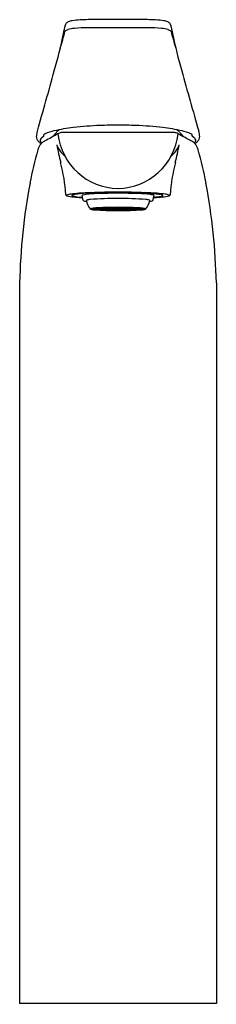
# Model space of a CAD drawing. Units: inches. Extents: x 4703.2 to 4705.2, y 326.5 to 336.5.
import ezdxf

# ---------------------------------------------------------------- set-up
doc = ezdxf.new("R2010")
doc.units = ezdxf.units.IN
doc.header["$LTSCALE"] = 0.64311
doc.header["$MEASUREMENT"] = 0
doc.layers.get('0').update_dxf_attribs({"color": 255, "linetype": 'CONTINUOUS'})
doc.layers.get('Defpoints').update_dxf_attribs({"linetype": 'CONTINUOUS'})
doc.styles.get("Standard").update_dxf_attribs({"font": 'txt', "width": 0.8})

msp = doc.modelspace()

# ---------------------------------------------------------------- linework, layer by layer
for p, q in [((4704.477, 336.495), (4703.871, 336.495)), ((4704.481, 336.413), (4703.873, 336.413)), ((4704.757, 335.347), (4703.597, 335.347)), ((4703.707, 334.713), (4703.707, 334.709)), ((4703.715, 334.709), (4703.707, 334.713)), ((4703.715, 334.709), (4703.707, 334.709)), ((4703.822, 334.657), (4703.81, 334.709)), ((4704.531, 334.657), (4704.544, 334.709)), ((4704.627, 334.713), (4704.627, 334.725)), ((4704.637, 334.724), (4704.627, 334.719)), ((4703.92, 334.573), (4703.919, 334.572)), ((4703.919, 334.572), (4703.976, 334.572)), ((4703.926, 334.575), (4703.92, 334.573)), ((4703.976, 334.574), (4703.926, 334.575)), ((4703.93, 334.576), (4703.951, 334.579)), ((4703.985, 334.575), (4703.93, 334.576)), ((4703.951, 334.579), (4704.001, 334.577)), ((4703.955, 334.579), (4703.989, 334.582)), ((4704.005, 334.578), (4703.955, 334.579)), ((4703.976, 334.572), (4703.981, 334.574)), ((4703.981, 334.574), (4703.976, 334.574)), ((4703.976, 334.574), (4703.976, 334.572)), ((4703.976, 334.572), (4703.976, 334.572)), ((4703.982, 334.572), (4703.983, 334.573)), ((4703.982, 334.572), (4704.039, 334.572)), ((4703.983, 334.573), (4703.989, 334.575)), ((4703.985, 334.578), (4703.985, 334.575)), ((4704.001, 334.577), (4703.985, 334.575)), ((4703.989, 334.582), (4704.029, 334.58)), ((4703.989, 334.575), (4704.006, 334.577)), ((4704, 334.583), (4704.04, 334.585)), ((4704.04, 334.58), (4704, 334.583)), ((4704.005, 334.578), (4704.005, 334.581)), ((4704.029, 334.58), (4704.005, 334.578)), ((4704.039, 334.576), (4704.006, 334.577)), ((4704.076, 334.582), (4704.01, 334.578)), ((4704.01, 334.578), (4704.059, 334.576)), ((4704.039, 334.576), (4704.039, 334.572)), ((4704.055, 334.575), (4704.039, 334.576)), ((4704.039, 334.572), (4704.041, 334.573)), ((4704.04, 334.585), (4704.044, 334.585)), ((4704.04, 334.58), (4704.04, 334.585)), ((4704.073, 334.582), (4704.04, 334.58)), ((4704.041, 334.573), (4704.055, 334.575)), ((4704.044, 334.585), (4704.073, 334.582)), ((4704.045, 334.572), (4704.05, 334.574)), ((4704.108, 334.572), (4704.045, 334.572)), ((4704.05, 334.574), (4704.059, 334.575)), ((4704.059, 334.581), (4704.059, 334.576)), ((4704.059, 334.576), (4704.104, 334.579)), ((4704.059, 334.575), (4704.107, 334.578)), ((4704.104, 334.579), (4704.076, 334.582)), ((4704.08, 334.586), (4704.08, 334.582)), ((4704.102, 334.586), (4704.08, 334.586)), ((4704.08, 334.582), (4704.117, 334.583)), ((4704.117, 334.583), (4704.102, 334.586)), ((4704.107, 334.578), (4704.139, 334.575)), ((4704.108, 334.572), (4704.108, 334.578)), ((4704.11, 334.572), (4704.108, 334.572)), ((4704.114, 334.573), (4704.11, 334.572)), ((4704.111, 334.579), (4704.111, 334.583)), ((4704.111, 334.583), (4704.173, 334.583)), ((4704.173, 334.58), (4704.111, 334.579)), ((4704.139, 334.575), (4704.114, 334.573)), ((4704.114, 334.572), (4704.115, 334.572)), ((4704.114, 334.572), (4704.149, 334.572)), ((4704.115, 334.572), (4704.118, 334.573)), ((4704.118, 334.573), (4704.142, 334.575)), ((4704.132, 334.587), (4704.173, 334.587)), ((4704.132, 334.587), (4704.132, 334.583)), ((4704.173, 334.584), (4704.132, 334.583)), ((4704.142, 334.575), (4704.16, 334.573)), ((4704.177, 334.579), (4704.146, 334.579)), ((4704.146, 334.579), (4704.146, 334.575)), ((4704.146, 334.575), (4704.177, 334.576)), ((4704.149, 334.572), (4704.149, 334.574)), ((4704.151, 334.572), (4704.149, 334.572)), ((4704.16, 334.573), (4704.151, 334.572)), ((4704.166, 334.573), (4704.166, 334.575)), ((4704.177, 334.575), (4704.166, 334.575)), ((4704.166, 334.573), (4704.177, 334.573)), ((4704.173, 334.587), (4704.173, 334.584)), ((4704.173, 334.583), (4704.173, 334.58)), ((4704.177, 334.579), (4704.208, 334.579)), ((4704.208, 334.575), (4704.177, 334.576)), ((4704.177, 334.575), (4704.187, 334.575)), ((4704.187, 334.573), (4704.177, 334.573)), ((4704.181, 334.587), (4704.181, 334.584)), ((4704.221, 334.587), (4704.181, 334.587)), ((4704.181, 334.584), (4704.221, 334.583)), ((4704.181, 334.583), (4704.181, 334.58)), ((4704.242, 334.583), (4704.181, 334.583)), ((4704.181, 334.58), (4704.242, 334.579)), ((4704.187, 334.573), (4704.187, 334.575)), ((4704.211, 334.575), (4704.194, 334.573)), ((4704.194, 334.573), (4704.202, 334.572)), ((4704.202, 334.572), (4704.204, 334.572)), ((4704.204, 334.572), (4704.204, 334.574)), ((4704.239, 334.572), (4704.204, 334.572)), ((4704.208, 334.579), (4704.208, 334.575)), ((4704.235, 334.573), (4704.211, 334.575)), ((4704.246, 334.578), (4704.214, 334.575)), ((4704.214, 334.575), (4704.239, 334.573)), ((4704.221, 334.587), (4704.221, 334.583)), ((4704.238, 334.572), (4704.235, 334.573)), ((4704.236, 334.583), (4704.251, 334.586)), ((4704.274, 334.582), (4704.236, 334.583)), ((4704.239, 334.572), (4704.238, 334.572)), ((4704.239, 334.573), (4704.243, 334.572)), ((4704.242, 334.579), (4704.242, 334.583)), ((4704.243, 334.572), (4704.245, 334.572)), ((4704.245, 334.572), (4704.245, 334.578)), ((4704.245, 334.572), (4704.308, 334.572)), ((4704.294, 334.575), (4704.246, 334.578)), ((4704.249, 334.579), (4704.277, 334.582)), ((4704.294, 334.576), (4704.249, 334.579)), ((4704.251, 334.586), (4704.274, 334.586)), ((4704.274, 334.586), (4704.274, 334.582)), ((4704.277, 334.582), (4704.343, 334.578)), ((4704.309, 334.585), (4704.28, 334.582)), ((4704.28, 334.582), (4704.313, 334.58)), ((4704.294, 334.581), (4704.294, 334.576)), ((4704.343, 334.578), (4704.294, 334.576)), ((4704.303, 334.574), (4704.294, 334.575)), ((4704.298, 334.575), (4704.314, 334.576)), ((4704.312, 334.573), (4704.298, 334.575)), ((4704.308, 334.572), (4704.303, 334.574)), ((4704.313, 334.585), (4704.309, 334.585)), ((4704.314, 334.572), (4704.312, 334.573)), ((4704.353, 334.583), (4704.313, 334.585)), ((4704.313, 334.58), (4704.313, 334.585)), ((4704.313, 334.58), (4704.353, 334.583)), ((4704.314, 334.576), (4704.347, 334.577)), ((4704.314, 334.576), (4704.314, 334.572)), ((4704.371, 334.572), (4704.314, 334.572)), ((4704.364, 334.582), (4704.324, 334.58)), ((4704.324, 334.58), (4704.348, 334.578)), ((4704.364, 334.575), (4704.347, 334.577)), ((4704.348, 334.578), (4704.348, 334.581)), ((4704.348, 334.578), (4704.398, 334.579)), ((4704.402, 334.579), (4704.352, 334.577)), ((4704.352, 334.577), (4704.368, 334.575)), ((4704.398, 334.579), (4704.364, 334.582)), ((4704.37, 334.573), (4704.364, 334.575)), ((4704.368, 334.578), (4704.368, 334.575)), ((4704.368, 334.575), (4704.424, 334.576)), ((4704.371, 334.572), (4704.37, 334.573)), ((4704.377, 334.572), (4704.372, 334.574)), ((4704.372, 334.574), (4704.377, 334.574)), ((4704.377, 334.574), (4704.428, 334.575)), ((4704.377, 334.574), (4704.377, 334.572)), ((4704.377, 334.572), (4704.377, 334.572)), ((4704.434, 334.572), (4704.377, 334.572)), ((4704.424, 334.576), (4704.402, 334.579)), ((4704.428, 334.575), (4704.433, 334.573)), ((4704.433, 334.573), (4704.434, 334.572)), ((4703.976, 334.571), (4703.926, 334.571)), ((4703.926, 334.571), (4703.926, 334.568)), ((4703.926, 334.568), (4703.981, 334.569)), ((4703.951, 334.567), (4703.985, 334.568)), ((4703.951, 334.567), (4703.951, 334.564)), ((4704.001, 334.566), (4703.951, 334.564)), ((4703.989, 334.565), (4703.955, 334.563)), ((4703.955, 334.563), (4703.989, 334.561)), ((4703.977, 334.57), (4703.976, 334.571)), ((4703.981, 334.569), (4703.977, 334.57)), ((4703.985, 334.568), (4704.001, 334.566)), ((4703.989, 334.561), (4703.989, 334.565)), ((4703.989, 334.565), (4704.005, 334.565)), ((4704.029, 334.563), (4703.989, 334.561)), ((4704, 334.56), (4704.04, 334.562)), ((4704.044, 334.558), (4704, 334.56)), ((4704.005, 334.565), (4704.029, 334.563)), ((4704.006, 334.571), (4704.006, 334.566)), ((4704.039, 334.571), (4704.006, 334.571)), ((4704.006, 334.566), (4704.055, 334.567)), ((4704.01, 334.565), (4704.059, 334.567)), ((4704.076, 334.561), (4704.01, 334.565)), ((4704.042, 334.57), (4704.039, 334.571)), ((4704.04, 334.562), (4704.073, 334.561)), ((4704.055, 334.567), (4704.042, 334.57)), ((4704.044, 334.562), (4704.044, 334.558)), ((4704.073, 334.561), (4704.044, 334.558)), ((4704.045, 334.571), (4704.049, 334.569)), ((4704.045, 334.571), (4704.108, 334.571)), ((4704.049, 334.569), (4704.055, 334.568)), ((4704.051, 334.558), (4704.08, 334.561)), ((4704.102, 334.556), (4704.051, 334.558)), ((4704.055, 334.568), (4704.107, 334.565)), ((4704.059, 334.567), (4704.076, 334.566)), ((4704.104, 334.564), (4704.076, 334.566)), ((4704.076, 334.566), (4704.076, 334.561)), ((4704.076, 334.561), (4704.104, 334.564)), ((4704.08, 334.561), (4704.102, 334.56)), ((4704.083, 334.561), (4704.111, 334.564)), ((4704.173, 334.56), (4704.083, 334.561)), ((4704.117, 334.56), (4704.102, 334.556)), ((4704.102, 334.556), (4704.102, 334.56)), ((4704.102, 334.56), (4704.117, 334.56)), ((4704.107, 334.571), (4704.107, 334.565)), ((4704.107, 334.565), (4704.139, 334.568)), ((4704.114, 334.57), (4704.108, 334.571)), ((4704.111, 334.564), (4704.173, 334.563)), ((4704.114, 334.571), (4704.116, 334.57)), ((4704.142, 334.571), (4704.114, 334.571)), ((4704.139, 334.568), (4704.114, 334.57)), ((4704.114, 334.564), (4704.146, 334.568)), ((4704.177, 334.563), (4704.114, 334.564)), ((4704.116, 334.57), (4704.12, 334.57)), ((4704.118, 334.556), (4704.132, 334.56)), ((4704.173, 334.556), (4704.118, 334.556)), ((4704.12, 334.57), (4704.142, 334.568)), ((4704.132, 334.56), (4704.173, 334.559)), ((4704.149, 334.571), (4704.142, 334.571)), ((4704.142, 334.571), (4704.142, 334.568)), ((4704.142, 334.568), (4704.16, 334.57)), ((4704.146, 334.568), (4704.177, 334.567)), ((4704.152, 334.571), (4704.149, 334.571)), ((4704.149, 334.568), (4704.166, 334.57)), ((4704.177, 334.568), (4704.149, 334.568)), ((4704.16, 334.57), (4704.152, 334.571)), ((4704.166, 334.57), (4704.177, 334.57)), ((4704.173, 334.563), (4704.173, 334.56)), ((4704.173, 334.559), (4704.173, 334.556)), ((4704.187, 334.57), (4704.177, 334.57)), ((4704.208, 334.568), (4704.177, 334.567)), ((4704.177, 334.568), (4704.205, 334.568)), ((4704.177, 334.563), (4704.239, 334.564)), ((4704.242, 334.564), (4704.181, 334.563)), ((4704.181, 334.563), (4704.181, 334.56)), ((4704.181, 334.56), (4704.271, 334.561)), ((4704.221, 334.56), (4704.181, 334.559)), ((4704.181, 334.559), (4704.181, 334.556)), ((4704.181, 334.556), (4704.236, 334.556)), ((4704.205, 334.568), (4704.187, 334.57)), ((4704.194, 334.57), (4704.201, 334.571)), ((4704.211, 334.568), (4704.194, 334.57)), ((4704.201, 334.571), (4704.204, 334.571)), ((4704.204, 334.571), (4704.211, 334.571)), ((4704.239, 334.564), (4704.208, 334.568)), ((4704.211, 334.571), (4704.211, 334.568)), ((4704.211, 334.571), (4704.239, 334.571)), ((4704.233, 334.57), (4704.211, 334.568)), ((4704.214, 334.568), (4704.239, 334.57)), ((4704.246, 334.565), (4704.214, 334.568)), ((4704.236, 334.556), (4704.221, 334.56)), ((4704.238, 334.57), (4704.233, 334.57)), ((4704.236, 334.56), (4704.251, 334.556)), ((4704.251, 334.56), (4704.236, 334.56)), ((4704.239, 334.571), (4704.238, 334.57)), ((4704.239, 334.57), (4704.245, 334.571)), ((4704.271, 334.561), (4704.242, 334.564)), ((4704.308, 334.571), (4704.245, 334.571)), ((4704.246, 334.571), (4704.246, 334.565)), ((4704.298, 334.568), (4704.246, 334.565)), ((4704.249, 334.564), (4704.277, 334.566)), ((4704.277, 334.561), (4704.249, 334.564)), ((4704.274, 334.561), (4704.251, 334.56)), ((4704.251, 334.556), (4704.251, 334.56)), ((4704.251, 334.556), (4704.302, 334.558)), ((4704.302, 334.558), (4704.274, 334.561)), ((4704.294, 334.567), (4704.277, 334.566)), ((4704.277, 334.566), (4704.277, 334.561)), ((4704.277, 334.561), (4704.343, 334.565)), ((4704.313, 334.562), (4704.28, 334.561)), ((4704.28, 334.561), (4704.309, 334.558)), ((4704.343, 334.565), (4704.294, 334.567)), ((4704.298, 334.567), (4704.311, 334.57)), ((4704.304, 334.569), (4704.298, 334.568)), ((4704.347, 334.566), (4704.298, 334.567)), ((4704.308, 334.571), (4704.304, 334.569)), ((4704.309, 334.562), (4704.309, 334.558)), ((4704.309, 334.558), (4704.353, 334.56)), ((4704.311, 334.57), (4704.314, 334.571)), ((4704.353, 334.56), (4704.313, 334.562)), ((4704.314, 334.571), (4704.347, 334.571)), ((4704.348, 334.565), (4704.324, 334.563)), ((4704.324, 334.563), (4704.364, 334.561)), ((4704.347, 334.571), (4704.347, 334.566)), ((4704.364, 334.565), (4704.348, 334.565)), ((4704.368, 334.568), (4704.352, 334.566)), ((4704.352, 334.566), (4704.402, 334.564)), ((4704.364, 334.561), (4704.364, 334.565)), ((4704.364, 334.565), (4704.398, 334.563)), ((4704.398, 334.563), (4704.364, 334.561)), ((4704.402, 334.567), (4704.368, 334.568)), ((4704.372, 334.569), (4704.377, 334.57)), ((4704.428, 334.568), (4704.372, 334.569)), ((4704.377, 334.57), (4704.377, 334.571)), ((4704.377, 334.571), (4704.428, 334.571)), ((4704.402, 334.567), (4704.402, 334.564)), ((4704.428, 334.571), (4704.428, 334.568)), ((4703.174, 333.821), (4703.174, 326.497)), ((4705.179, 333.821), (4705.179, 326.497)), ((4705.179, 326.497), (4703.174, 326.497))]:
    msp.add_line(p, q)
for centre, radius, start, end in [((4703.734, 336.313), 0.172, 98.0753, 112.4721), ((4703.871, 335.345), 1.15, 90.0018, 98.0753), ((4704.481, 335.339), 1.156, 81.9346, 90.2255), ((4704.619, 336.313), 0.172, 67.5279, 81.9247), ((4700.567, 337.151), 3.166, 342.6082, 345.8111), ((3941.784, 506.551), 780.617, 347.406686, 347.413308), ((4703.682, 336.332), 0.063, 105.7817, 136.9029), ((4703.696, 336.427), 0.0567, 153.1779, 165.473), ((4703.687, 336.426), 0.0497, 112.4721, 147.3741), ((4703.774, 336.006), 0.403, 96.044, 105.7817), ((4703.873, 335.078), 1.335, 89.9998, 96.044), ((4704.481, 335.078), 1.335, 83.956, 90.0002), ((4704.579, 336.006), 0.403, 74.2183, 83.956), ((4704.666, 336.426), 0.0497, 32.6259, 67.5279), ((4704.671, 336.332), 0.063, 43.0971, 74.2183), ((4704.657, 336.427), 0.0567, 14.527, 26.8221), ((5466.569, 506.551), 780.617, 192.586692, 192.593314), ((4707.787, 337.151), 3.166, 194.1889, 197.3918), ((4698.001, 337.55), 5.747, 344.0865, 347.9778), ((4710.353, 337.55), 5.747, 192.0222, 195.9135), ((4662.004, 347.375), 43.06, 343.802, 344.6483), ((4746.35, 347.375), 43.06, 195.3517, 196.198), ((4703.905, 333.764), 1.645, 96.3832, 103.3716), ((4703.824, 335.067), 0.395, 128.4335, 134.2008), ((4704.153, 331.547), 3.876, 92.3497, 96.3832), ((4704.173, 331.051), 4.372, 89.9522, 92.3497), ((4704.18, 331.051), 4.372, 87.6503, 90.0478), ((4704.201, 331.547), 3.876, 83.6168, 87.6503), ((4704.449, 333.764), 1.645, 76.6284, 83.6168), ((4704.529, 335.067), 0.395, 45.7992, 51.5665), ((4703.607, 335.289), 0.263, 163.6601, 175.4504), ((4703.43, 335.311), 0.0858, 181.1146, 200.4107), ((4703.428, 335.316), 0.0857, 204.2241, 227.2693), ((4703.427, 335.259), 0.0449, 135.5811, 163.0234), ((4703.401, 335.267), 0.0173, 163.0234, 212.7913), ((4703.459, 335.229), 0.089, 127.7741, 135.9667), ((4703.494, 335.184), 0.146, 124.9895, 127.7741), ((4703.527, 335.137), 0.203, 123.5363, 124.9895), ((4703.412, 335.31), 0.00505, 303.5363, 339.6178), ((4703.728, 335.242), 0.318, 164.7418, 167.8237), ((4703.431, 335.321), 0.0113, 128.1219, 157.9281), ((4703.447, 335.301), 0.037, 112.2551, 128.1219), ((4703.667, 334.764), 0.618, 103.3716, 112.2551), ((4712.624, 318.557), 19.067, 118.3182, 118.7653), ((4703.809, 335.082), 0.373, 134.2008, 143.5103), ((4704.185, 335.404), 0.624, 186.3655, 269.1988), ((4703.597, 335.313), 0.0345, 90, 120.7598), ((4704.168, 335.404), 0.624, 270.8012, 353.6442), ((4704.757, 335.313), 0.034, 66.079, 89.9384), ((4704.71, 335.208), 0.15, 57.7319, 66.0783), ((4698.387, 323.431), 13.516, 61.1859, 61.7224), ((4704.545, 335.082), 0.373, 36.4897, 45.7992), ((4704.686, 334.764), 0.618, 67.7449, 76.6284), ((4704.788, 335.031), 0.268, 56.0651, 65.1763), ((4704.906, 335.301), 0.037, 51.8781, 67.7449), ((4704.922, 335.321), 0.0113, 22.0719, 51.8781), ((4704.625, 335.242), 0.318, 12.1763, 15.2582), ((4704.941, 335.31), 0.00505, 200.3822, 236.4637), ((4704.826, 335.137), 0.203, 55.0105, 56.4637), ((4704.859, 335.184), 0.146, 52.2259, 55.0105), ((4704.894, 335.229), 0.089, 44.0333, 52.2259), ((4704.926, 335.259), 0.0449, 16.9766, 44.4189), ((4704.952, 335.267), 0.0173, 327.2087, 16.9766), ((4704.925, 335.316), 0.0857, 312.7307, 335.7759), ((4704.746, 335.288), 0.264, 4.5632, 16.3354), ((4704.923, 335.311), 0.0859, 339.5979, 358.8599), ((4707.115, 334.106), 3.904, 164.1326, 169.2558), ((4703.535, 335.124), 0.181, 152.4781, 164.1326), ((4703.474, 335.367), 0.154, 227.5595, 238.4163), ((4703.469, 335.162), 0.105, 138.5621, 154.3664), ((4703.423, 335.282), 0.044, 212.7913, 239.5066), ((4703.446, 335.191), 0.0687, 116.4805, 143.8814), ((4703.625, 334.914), 0.399, 116.3238, 121.7998), ((4705.414, 335.529), 1.885, 189.3897, 194.9181), ((4703.793, 335.31), 0.255, 200.3561, 231.8762), ((4704.56, 335.31), 0.255, 308.1238, 339.6439), ((4702.939, 335.529), 1.885, 345.0819, 350.6103), ((4704.899, 335.18), 0.0829, 38.9497, 61.7624), ((4704.93, 335.282), 0.044, 299.8219, 327.2087), ((4704.88, 335.367), 0.154, 301.5009, 312.4405), ((4704.884, 335.162), 0.105, 25.6336, 41.4379), ((4704.818, 335.124), 0.181, 15.8674, 27.5219), ((4701.238, 334.106), 3.904, 10.7442, 15.8674), ((4702.012, 334.623), 1.635, 3.279, 14.9181), ((4706.341, 334.623), 1.635, 165.0819, 176.721), ((4709.281, 333.695), 6.108, 169.2556, 178.8241), ((4699.071, 333.695), 6.109, 1.1766, 10.7441), ((4703.655, 334.717), 0.0108, 184.581, 220.9569), ((4703.677, 334.75), 0.0501, 232.8797, 262.8151), ((4703.656, 334.708), 0.00353, 129.4875, 232.1377), ((4703.709, 334.58), 0.142, 94.8812, 112.993), ((4703.869, 335.933), 1.248, 260.8904, 267.5473), ((4703.864, 333.428), 1.305, 93.8265, 97.3638), ((4703.711, 334.713), 0.00362, 133.1993, 176.3761), ((4703.711, 334.71), 0.00369, 190.8074, 242.8918), ((4704.13, 330.847), 3.892, 89.3187, 96.2273), ((4703.83, 335.164), 0.473, 255.1398, 268.0384), ((4704.014, 331.415), 3.324, 91.8902, 94.0912), ((4703.813, 334.708), 0.00294, 111.8921, 175.8528), ((4703.92, 334.3), 0.425, 92.0469, 104.7303), ((4704.158, 331.326), 3.352, 89.6892, 94.5442), ((4704.19, 328.458), 6.273, 90.1263, 92.6126), ((4704.2, 326.049), 8.693, 90.1557, 91.9473), ((4704.153, 326.049), 8.693, 88.0527, 89.8443), ((4704.19, 330.39), 4.348, 85.0677, 90.1777), ((4704.163, 328.458), 6.273, 87.3874, 89.8737), ((4704.195, 331.326), 3.352, 85.4558, 90.3108), ((4704.339, 331.415), 3.324, 85.9088, 88.1098), ((4704.434, 334.3), 0.425, 75.2697, 87.9531), ((4704.484, 335.933), 1.248, 272.4527, 279.1096), ((4704.489, 335.441), 0.751, 273.8295, 280.0026), ((4704.541, 334.708), 0.00294, 4.1472, 68.1079), ((4704.544, 334.368), 0.355, 76.9037, 86.7971), ((4704.489, 333.428), 1.305, 82.6362, 86.1735), ((4704.609, 334.751), 0.0505, 281.9639, 296.098), ((4704.616, 334.685), 0.0303, 56.2869, 73.4666), ((4704.63, 334.708), 0.00298, 293.2391, 30.8963), ((4704.644, 334.58), 0.142, 67.007, 85.1188), ((4704.676, 334.75), 0.0501, 277.1849, 307.1203), ((4704.697, 334.708), 0.00353, 307.8623, 50.5125), ((4704.698, 334.717), 0.0108, 319.0431, 355.419), ((4703.851, 334.706), 0.0567, 239.5377, 274.0225), ((4703.857, 334.657), 0.00294, 114.2691, 170.0039), ((4704.011, 334.679), 0.158, 187.7943, 223.3789), ((4703.905, 334.509), 0.159, 94.2207, 107.9844), ((4703.897, 334.571), 0.00157, 121.4461, 218.6771), ((4703.942, 334.436), 0.144, 93.2444, 108.6036), ((4704.061, 333.253), 1.333, 92.4255, 95.4643), ((4704.177, 330.433), 4.155, 89.9997, 92.3752), ((4704.177, 330.433), 4.155, 87.6248, 90.0003), ((4704.292, 333.253), 1.333, 84.5357, 87.5745), ((4704.411, 334.436), 0.144, 71.3964, 86.7556), ((4704.456, 334.571), 0.00157, 321.3229, 58.5539), ((4704.343, 334.679), 0.158, 316.6211, 352.2057), ((4704.449, 334.509), 0.159, 72.0156, 85.7793), ((4704.497, 334.657), 0.00294, 9.9961, 65.7309), ((4704.502, 334.706), 0.0567, 265.9758, 300.4623), ((4703.898, 334.572), 0.00312, 217.8551, 253.6996), ((4703.946, 334.735), 0.173, 253.6996, 265.5778), ((4704.236, 339.711), 5.157, 266.6278, 269.3435), ((4704.118, 339.711), 5.157, 270.6565, 273.3722), ((4704.408, 334.735), 0.173, 274.4222, 286.3004), ((4704.455, 334.572), 0.00312, 286.3004, 322.1449)]:
    msp.add_arc(centre, radius, start, end)

# ---------------------------------------------------------------- texts
at = {"layer": 'Defpoints'}
for tag, p, s in [('MODELNUMBER', (4704.164, 326.493), 'K-97347T-B4'), ('TRADENAME', (4704.164, 326.491), 'AVID'), ('PRODUCT', (4704.164, 326.49), 'BATHROOM SINK FAUCET')]:
    msp.add_attdef(tag, p, s, height=0.001, dxfattribs=at)

doc.saveas('drawing.dxf')
